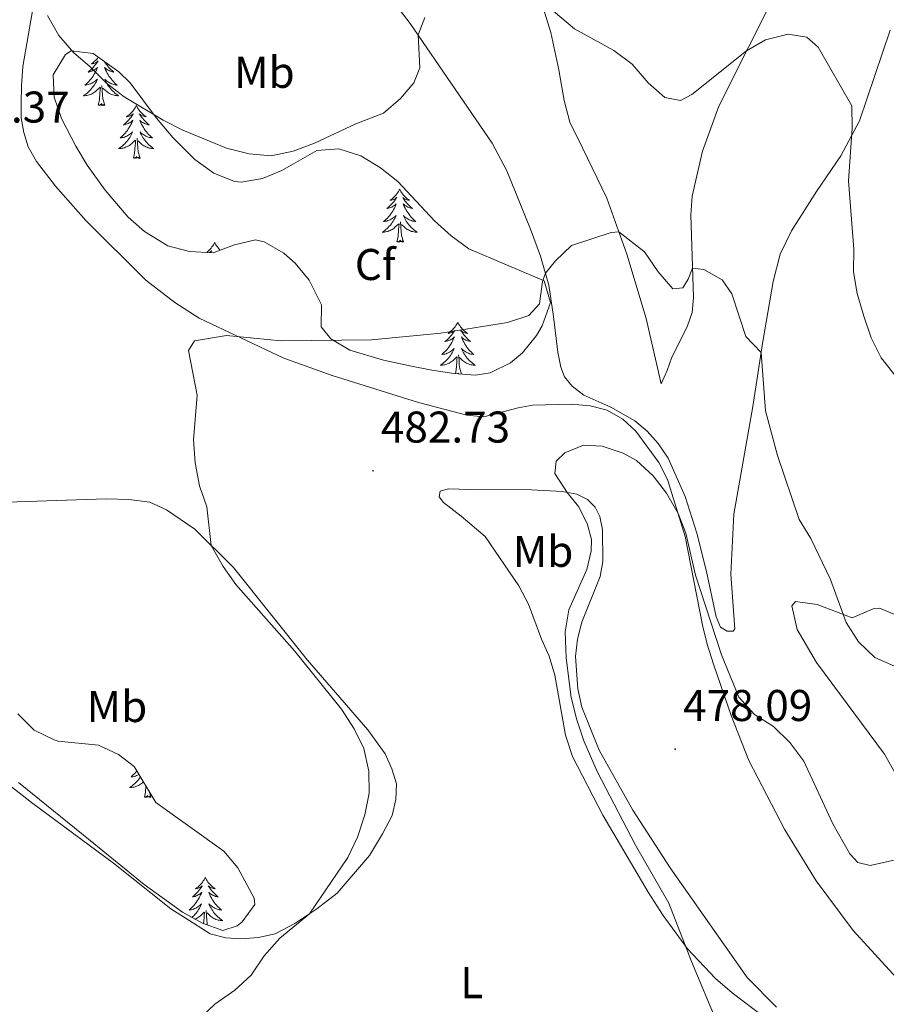
# Model space of a CAD drawing. Units: metres. Extents: x 569307 to 573792, y 4702936 to 4705952.
# Drawn here: x 572716 to 572911, y 4705238 to 4705460 of the extents above; entities that cross this region are included whole.
import ezdxf
from ezdxf.enums import TextEntityAlignment as Align

# ---------------------------------------------------------------- set-up
doc = ezdxf.new("R2010")
doc.units = ezdxf.units.M
doc.header["$MEASUREMENT"] = 0
for name, color, linetype, lineweight in [('Carátula', 7, 'Continuous', 5), ('Level 35', 92, 'Continuous', 0), ('Level 36', 19, 'Continuous', 40), ('Level 37', 92, 'Continuous', 0), ('Level 41', 39, 'Continuous', 0), ('Level 5', 36, 'Continuous', 0), ('Level 7', 1, 'Continuous', 0)]:
    doc.layers.add(name, color=color, linetype=linetype, lineweight=lineweight)
doc.styles.add('Arial', font='ARIAL.TTF', dxfattribs={"height": 0.2})

# ---------------------------------------------------------------- blocks, each defined once
blk = doc.blocks.new('5PATER')
at = {"layer": 'Carátula', "linetype": 'Continuous', "lineweight": 5}
h = blk.add_hatch(color=250, dxfattribs=at)
edge = h.paths.add_edge_path()
edge.add_ellipse((0, 0), major_axis=(-1.33, -1.34), ratio=0.999422, start_angle=0, end_angle=360)

msp = doc.modelspace()

# ---------------------------------------------------------------- linework, layer by layer
at = {"layer": 'Level 35', "color": 92, "linetype": 'Continuous', "lineweight": 0, "ltscale": 0.5}
for points in [[(572818.68, 4705380.24, 485.94), (572813.76, 4705380.62, 486.27), (572808.83, 4705381.34, 486.96), (572803.9, 4705382.29, 487.52), (572797.92, 4705383.63, 487.57), (572790.35, 4705385.88, 487.65), (572786.03, 4705388.42, 488.04), (572783.84, 4705391.09, 488.35), (572783.9, 4705396.08, 488.86), (572781.19, 4705401.66, 489.52), (572778.03, 4705405.45, 489.7), (572775.43, 4705407.75, 489.75), (572770.99, 4705410.29, 489.87), (572769.08, 4705410.78, 489.91), (572764.3, 4705409.61, 489.92), (572759.49, 4705407.85, 489.84), (572754.15, 4705408.08, 489.61), (572749.23, 4705409.4, 489.43), (572743.97, 4705412.62, 489.62), (572740.29, 4705415.85, 489.87), (572735.1, 4705421.93, 490.15), (572731.06, 4705427.59, 490.38), (572728.48, 4705431.88, 490.61), (572725.29, 4705438.12, 490.92), (572723.59, 4705442.96, 491.04), (572723.38, 4705447.96, 491.15), (572726.14, 4705452.55, 491.27), (572727.45, 4705453.39, 491.31), (572732.39, 4705452.75, 491.58), (572738.24, 4705448.62, 491.54), (572740.73, 4705446.17, 491.47), (572746.7, 4705438.16, 491.25), (572750.41, 4705433.8, 490.98), (572755.39, 4705428.89, 490.53), (572759.67, 4705425.77, 490.33), (572764.29, 4705423.94, 490.23), (572765.79, 4705423.75, 490.22), (572770.61, 4705424.6, 490.48), (572774.96, 4705426.35, 490.69), (572782.89, 4705430.93, 490.61), (572787.85, 4705431.26, 490.57), (572792.82, 4705429.69, 490.53), (572797.28, 4705426.99, 490.11), (572801.15, 4705423.9, 489.55), (572809.43, 4705415.02, 489.13), (572813.16, 4705411.62, 489), (572817.21, 4705408.69, 488.88), (572834.16, 4705401.46, 487.65), (572835.6, 4705396.63, 487.21), (572833.73, 4705391.31, 487.13), (572832.44, 4705389.17, 487.11), (572829.31, 4705385.28, 487.02), (572826.59, 4705383.03, 486.95), (572822, 4705380.71, 486.3), (572818.68, 4705380.24, 485.94)], [(572913.62, 4705290.06, 485.69), (572910.97, 4705294.71, 485.83), (572895.65, 4705315.36, 485.94), (572891.25, 4705322.83, 486.72), (572890.07, 4705328.18, 486.96), (572890.85, 4705329.13, 487.03), (572895.79, 4705328.46, 487.47), (572903.69, 4705325.48, 487.57), (572908.4, 4705327.5, 487.57), (572909.84, 4705327.66, 487.57), (572917.9, 4705324.38, 487.57)], [(572715.45, 4705303.78, 490.22), (572719.11, 4705300.15, 489.93), (572723.6, 4705297.97, 489.63), (572724.49, 4705297.65, 489.6), (572733.63, 4705296.74, 489.36), (572738.15, 4705294.62, 489.15), (572741.68, 4705291.91, 488.98), (572746.58, 4705283.83, 489.13), (572761.87, 4705272.8, 488.98), (572765.09, 4705269.05, 489.09), (572768.75, 4705262.24, 489.1), (572768.87, 4705260.83, 489.05), (572766.05, 4705256.88, 488.87), (572764.92, 4705256.01, 488.82), (572761.69, 4705254.96, 488.66)], [(572761.69, 4705254.96, 488.66), (572757.07, 4705256.56, 488.84), (572752.58, 4705259.04, 489.19), (572743.92, 4705265.31, 489.31), (572731.39, 4705275.55, 490.22), (572715.59, 4705288.35, 490.62)]]:
    msp.add_polyline3d(points, dxfattribs=at)
at = {"layer": 'Level 36', "color": 92, "linetype": 'Continuous', "lineweight": 0}
for points in [[(572733.56, 4705451.92), (572733.38, 4705451.69), (572733.18, 4705451.46), (572732.96, 4705451.23), (572732.73, 4705451.02), (572732.49, 4705450.81), (572732.24, 4705450.62), (572731.98, 4705450.44), (572732.17, 4705450.47), (572732.38, 4705450.5), (572732.58, 4705450.56), (572732.77, 4705450.63), (572732.96, 4705450.71), (572733.14, 4705450.81), (572733.32, 4705450.92), (572733.52, 4705451.11), (572733.48, 4705451.05), (572733.25, 4705450.7), (572733.01, 4705450.37), (572732.75, 4705450.04), (572732.48, 4705449.73), (572732.2, 4705449.42), (572731.91, 4705449.13), (572731.61, 4705448.84), (572731.29, 4705448.57), (572731.42, 4705448.6), (572731.67, 4705448.66), (572731.91, 4705448.73), (572732.14, 4705448.82), (572732.37, 4705448.92), (572732.6, 4705449.04), (572732.81, 4705449.17), (572733.02, 4705449.31), (572733.22, 4705449.47), (572733.4, 4705449.64), (572733.32, 4705449.42), (572733.16, 4705449.06), (572732.99, 4705448.7), (572732.8, 4705448.36), (572732.6, 4705448.02), (572732.39, 4705447.68), (572732.17, 4705447.36), (572731.93, 4705447.05), (572731.67, 4705446.75), (572731.41, 4705446.46), (572731.14, 4705446.18), (572730.85, 4705445.9), (572730.55, 4705445.65), (572730.75, 4705445.67), (572731.01, 4705445.72), (572731.28, 4705445.78), (572731.54, 4705445.86), (572731.79, 4705445.96), (572732.04, 4705446.06), (572732.28, 4705446.19), (572732.51, 4705446.32), (572732.74, 4705446.47), (572732.96, 4705446.64), (572733.16, 4705446.81), (572733.36, 4705447), (572733.22, 4705446.68), (572733.06, 4705446.35), (572732.89, 4705446.04), (572732.71, 4705445.74), (572732.51, 4705445.44)], [(572735, 4705450.9), (572735.14, 4705450.7), (572735.38, 4705450.37), (572735.63, 4705450.04), (572735.9, 4705449.73), (572736.18, 4705449.42), (572736.47, 4705449.13), (572736.78, 4705448.84), (572737.09, 4705448.57), (572736.97, 4705448.6), (572736.72, 4705448.65), (572736.48, 4705448.73), (572736.24, 4705448.82), (572736.01, 4705448.92), (572735.79, 4705449.04), (572735.57, 4705449.17), (572735.37, 4705449.31), (572735.17, 4705449.47), (572734.98, 4705449.64), (572735.07, 4705449.42), (572735.23, 4705449.06), (572735.4, 4705448.7), (572735.58, 4705448.36), (572735.78, 4705448.02), (572735.99, 4705447.68), (572736.22, 4705447.36), (572736.46, 4705447.05), (572736.71, 4705446.75), (572736.97, 4705446.46), (572737.25, 4705446.17), (572737.54, 4705445.9), (572737.83, 4705445.65), (572737.64, 4705445.67), (572737.37, 4705445.72), (572737.11, 4705445.78)], [(572732.51, 4705445.44), (572732.3, 4705445.15), (572732.08, 4705444.87), (572731.84, 4705444.6), (572731.6, 4705444.35), (572731.34, 4705444.1), (572731.07, 4705443.87), (572730.79, 4705443.64), (572730.5, 4705443.44), (572730.21, 4705443.24), (572730.48, 4705443.25), (572730.74, 4705443.28), (572731, 4705443.32), (572731.26, 4705443.38), (572731.52, 4705443.45), (572731.77, 4705443.54), (572732.01, 4705443.64), (572732.25, 4705443.76), (572732.48, 4705443.89), (572732.7, 4705444.03), (572732.91, 4705444.19), (572733.12, 4705444.36), (572733.97, 4705445.16)], [(572735.04, 4705441.11), (572734.61, 4705442.55), (572734.52, 4705443.45), (572734.48, 4705444.4), (572734.38, 4705445.57)], [(572737.11, 4705445.78), (572736.85, 4705445.86), (572736.59, 4705445.95), (572736.35, 4705446.06), (572736.11, 4705446.18), (572735.87, 4705446.32), (572735.65, 4705446.47), (572735.43, 4705446.64), (572735.22, 4705446.81), (572735.03, 4705447), (572735.17, 4705446.67), (572735.33, 4705446.35), (572735.49, 4705446.04), (572735.68, 4705445.73), (572735.87, 4705445.44), (572736.08, 4705445.15), (572736.31, 4705444.87), (572736.54, 4705444.6), (572736.79, 4705444.34), (572737.05, 4705444.1), (572737.31, 4705443.87), (572737.59, 4705443.64), (572737.88, 4705443.44), (572738.17, 4705443.24), (572737.91, 4705443.25), (572737.65, 4705443.28), (572737.38, 4705443.32), (572737.12, 4705443.38), (572736.87, 4705443.45), (572736.62, 4705443.54), (572736.37, 4705443.64), (572736.14, 4705443.75), (572735.91, 4705443.88), (572735.69, 4705444.03), (572735.47, 4705444.19), (572735.27, 4705444.36), (572734.61, 4705444.98)], [(572733.57, 4705441.11), (572733.82, 4705442.23), (572733.93, 4705443.97), (572733.98, 4705444.4), (572734.04, 4705445.12)], [(572735.04, 4705441.11), (572734.87, 4705441.04), (572734.85, 4705441.28), (572734.66, 4705441.06), (572734.54, 4705441.26), (572734.42, 4705441.15), (572734.15, 4705441.1), (572734.35, 4705441.49), (572733.96, 4705441.11), (572733.77, 4705441.06), (572733.73, 4705441.22), (572733.57, 4705441.11)], [(572742.15, 4705441.04), (572742.04, 4705440.82), (572741.89, 4705440.55), (572741.72, 4705440.28), (572741.54, 4705440.02), (572741.34, 4705439.78), (572741.14, 4705439.54), (572740.92, 4705439.31), (572740.69, 4705439.1), (572740.45, 4705438.89), (572740.2, 4705438.7), (572739.94, 4705438.52), (572740.13, 4705438.55), (572740.34, 4705438.58), (572740.54, 4705438.64), (572740.73, 4705438.71), (572740.92, 4705438.79), (572741.1, 4705438.89), (572741.28, 4705439), (572741.48, 4705439.2), (572741.44, 4705439.13), (572741.21, 4705438.78), (572740.97, 4705438.45), (572740.71, 4705438.12), (572740.44, 4705437.81), (572740.16, 4705437.5), (572739.87, 4705437.21), (572739.57, 4705436.92), (572739.25, 4705436.65), (572739.38, 4705436.68), (572739.63, 4705436.74), (572739.87, 4705436.81), (572740.1, 4705436.9), (572740.33, 4705437), (572740.56, 4705437.12), (572740.77, 4705437.25), (572740.98, 4705437.39), (572741.18, 4705437.55), (572741.36, 4705437.72), (572741.28, 4705437.5), (572741.12, 4705437.14), (572740.95, 4705436.78), (572740.76, 4705436.44), (572740.56, 4705436.1), (572740.35, 4705435.76), (572740.13, 4705435.44), (572739.89, 4705435.13), (572739.63, 4705434.83), (572739.37, 4705434.54), (572739.1, 4705434.26), (572738.81, 4705433.99), (572738.51, 4705433.73), (572738.71, 4705433.75), (572738.97, 4705433.8), (572739.24, 4705433.86), (572739.5, 4705433.94), (572739.75, 4705434.04), (572740, 4705434.14), (572740.24, 4705434.27), (572740.47, 4705434.4), (572740.7, 4705434.55), (572740.92, 4705434.72), (572741.12, 4705434.89), (572741.32, 4705435.08), (572741.18, 4705434.76)], [(572742.15, 4705441.04), (572742.26, 4705440.82), (572742.42, 4705440.55), (572742.59, 4705440.28), (572742.77, 4705440.02), (572742.96, 4705439.78), (572743.17, 4705439.54), (572743.39, 4705439.31), (572743.62, 4705439.1), (572743.86, 4705438.89), (572744.11, 4705438.7), (572744.37, 4705438.52), (572744.17, 4705438.55), (572743.97, 4705438.58), (572743.77, 4705438.64), (572743.57, 4705438.71), (572743.39, 4705438.79), (572743.2, 4705438.89), (572743.03, 4705439), (572742.83, 4705439.2), (572742.87, 4705439.13), (572743.1, 4705438.78), (572743.34, 4705438.45), (572743.59, 4705438.12), (572743.86, 4705437.81), (572744.14, 4705437.5), (572744.43, 4705437.21), (572744.74, 4705436.92), (572745.05, 4705436.65), (572744.93, 4705436.68), (572744.68, 4705436.74), (572744.44, 4705436.81), (572744.2, 4705436.9), (572743.97, 4705437), (572743.75, 4705437.12), (572743.53, 4705437.25), (572743.33, 4705437.39), (572743.13, 4705437.55), (572742.94, 4705437.72), (572743.03, 4705437.5), (572743.19, 4705437.14), (572743.36, 4705436.78), (572743.54, 4705436.44), (572743.74, 4705436.1), (572743.95, 4705435.76), (572744.18, 4705435.44), (572744.42, 4705435.13), (572744.67, 4705434.83), (572744.93, 4705434.54), (572745.21, 4705434.26), (572745.5, 4705433.98), (572745.79, 4705433.73), (572745.6, 4705433.75), (572745.33, 4705433.8), (572745.07, 4705433.86), (572744.81, 4705433.94), (572744.55, 4705434.04), (572744.31, 4705434.14), (572744.07, 4705434.27), (572743.83, 4705434.4), (572743.61, 4705434.55), (572743.39, 4705434.72), (572743.18, 4705434.89), (572742.99, 4705435.08), (572743.13, 4705434.76)], [(572741.18, 4705434.76), (572741.02, 4705434.43), (572740.85, 4705434.12), (572740.67, 4705433.82), (572740.47, 4705433.52), (572740.26, 4705433.23), (572740.04, 4705432.95), (572739.8, 4705432.68), (572739.56, 4705432.43), (572739.3, 4705432.18), (572739.03, 4705431.95), (572738.75, 4705431.73), (572738.46, 4705431.52), (572738.17, 4705431.33), (572738.44, 4705431.34), (572738.7, 4705431.36), (572738.96, 4705431.4), (572739.22, 4705431.46), (572739.48, 4705431.53), (572739.73, 4705431.62), (572739.97, 4705431.72), (572740.21, 4705431.84), (572740.44, 4705431.97), (572740.66, 4705432.11), (572740.87, 4705432.27), (572741.08, 4705432.44), (572741.93, 4705433.24)], [(572743.13, 4705434.76), (572743.29, 4705434.43), (572743.45, 4705434.12), (572743.64, 4705433.82), (572743.83, 4705433.52), (572744.04, 4705433.23), (572744.27, 4705432.95), (572744.5, 4705432.68), (572744.75, 4705432.43), (572745.01, 4705432.18), (572745.27, 4705431.95), (572745.55, 4705431.72), (572745.84, 4705431.52), (572746.13, 4705431.32), (572745.87, 4705431.33), (572745.6, 4705431.36), (572745.34, 4705431.4), (572745.08, 4705431.46), (572744.83, 4705431.53), (572744.58, 4705431.62), (572744.33, 4705431.72), (572744.1, 4705431.84), (572743.87, 4705431.97), (572743.64, 4705432.11), (572743.43, 4705432.27), (572743.23, 4705432.44), (572742.57, 4705433.06)], [(572741.53, 4705429.19), (572741.78, 4705430.31), (572741.89, 4705432.05), (572741.94, 4705432.48), (572742, 4705433.2)], [(572743, 4705429.19), (572742.57, 4705430.63), (572742.48, 4705431.53), (572742.44, 4705432.48), (572742.34, 4705433.65)], [(572743, 4705429.19), (572742.83, 4705429.12), (572742.81, 4705429.36), (572742.62, 4705429.14), (572742.5, 4705429.34), (572742.38, 4705429.23), (572742.11, 4705429.18), (572742.3, 4705429.57), (572741.92, 4705429.19), (572741.73, 4705429.14), (572741.69, 4705429.3), (572741.53, 4705429.19)], [(572801.59, 4705422.17), (572801.48, 4705421.95), (572801.32, 4705421.68), (572801.15, 4705421.41), (572800.97, 4705421.16), (572800.78, 4705420.91), (572800.57, 4705420.67), (572800.35, 4705420.44), (572800.12, 4705420.23), (572799.88, 4705420.02), (572799.63, 4705419.83), (572799.37, 4705419.66), (572799.57, 4705419.68), (572799.77, 4705419.72), (572799.97, 4705419.77), (572800.17, 4705419.84), (572800.36, 4705419.92), (572800.54, 4705420.02), (572800.71, 4705420.14), (572800.92, 4705420.33), (572800.88, 4705420.26), (572800.65, 4705419.92), (572800.4, 4705419.58), (572800.15, 4705419.26), (572799.88, 4705418.94), (572799.6, 4705418.63), (572799.31, 4705418.34), (572799, 4705418.06), (572798.69, 4705417.79), (572798.81, 4705417.81), (572799.06, 4705417.87), (572799.3, 4705417.94), (572799.54, 4705418.03), (572799.77, 4705418.13), (572799.99, 4705418.25), (572800.21, 4705418.38), (572800.42, 4705418.52), (572800.61, 4705418.68), (572800.8, 4705418.85), (572800.71, 4705418.63), (572800.56, 4705418.27), (572800.39, 4705417.92), (572800.2, 4705417.57), (572800, 4705417.23), (572799.79, 4705416.9), (572799.56, 4705416.58), (572799.32, 4705416.26), (572799.07, 4705415.96), (572798.81, 4705415.67), (572798.53, 4705415.39), (572798.25, 4705415.12), (572797.95, 4705414.86), (572798.14, 4705414.88), (572798.41, 4705414.93), (572798.67, 4705414.99), (572798.93, 4705415.07), (572799.19, 4705415.17), (572799.44, 4705415.28), (572799.68, 4705415.4), (572799.91, 4705415.54), (572800.14, 4705415.69), (572800.35, 4705415.85), (572800.56, 4705416.03), (572800.75, 4705416.21), (572800.61, 4705415.89)], [(572801.59, 4705422.17), (572801.7, 4705421.95), (572801.85, 4705421.68), (572802.02, 4705421.41), (572802.21, 4705421.16), (572802.4, 4705420.91), (572802.61, 4705420.67), (572802.83, 4705420.44), (572803.05, 4705420.23), (572803.29, 4705420.02), (572803.55, 4705419.83), (572803.81, 4705419.66), (572803.61, 4705419.68), (572803.4, 4705419.72), (572803.21, 4705419.77), (572803.01, 4705419.84), (572802.82, 4705419.92), (572802.64, 4705420.02), (572802.47, 4705420.14), (572802.26, 4705420.33), (572802.3, 4705420.26), (572802.53, 4705419.92), (572802.77, 4705419.58), (572803.03, 4705419.26), (572803.3, 4705418.94), (572803.58, 4705418.63), (572803.87, 4705418.34), (572804.17, 4705418.06), (572804.49, 4705417.79), (572804.36, 4705417.81), (572804.12, 4705417.87), (572803.87, 4705417.94), (572803.64, 4705418.03), (572803.41, 4705418.13), (572803.19, 4705418.25), (572802.97, 4705418.38), (572802.76, 4705418.52), (572802.57, 4705418.68), (572802.38, 4705418.85), (572802.47, 4705418.63), (572802.62, 4705418.27), (572802.79, 4705417.92), (572802.98, 4705417.57), (572803.18, 4705417.23), (572803.39, 4705416.9), (572803.62, 4705416.58), (572803.86, 4705416.26), (572804.11, 4705415.96), (572804.37, 4705415.67), (572804.65, 4705415.39), (572804.93, 4705415.12), (572805.23, 4705414.86), (572805.03, 4705414.88), (572804.77, 4705414.93), (572804.5, 4705414.99), (572804.25, 4705415.07), (572803.99, 4705415.17), (572803.74, 4705415.28), (572803.5, 4705415.4), (572803.27, 4705415.54), (572803.04, 4705415.69), (572802.83, 4705415.85), (572802.62, 4705416.03), (572802.43, 4705416.21), (572802.57, 4705415.89)], [(572800.61, 4705415.89), (572800.46, 4705415.57), (572800.29, 4705415.25), (572800.11, 4705414.95), (572799.91, 4705414.65), (572799.7, 4705414.36), (572799.47, 4705414.08), (572799.24, 4705413.82), (572798.99, 4705413.56), (572798.74, 4705413.31), (572798.47, 4705413.08), (572798.19, 4705412.86), (572797.9, 4705412.65), (572797.61, 4705412.46), (572797.87, 4705412.47), (572798.14, 4705412.49), (572798.4, 4705412.53), (572798.66, 4705412.59), (572798.91, 4705412.66), (572799.16, 4705412.75), (572799.41, 4705412.85), (572799.65, 4705412.97), (572799.87, 4705413.1), (572800.1, 4705413.24), (572800.31, 4705413.4), (572800.51, 4705413.57), (572801.36, 4705414.37)], [(572800.97, 4705410.32), (572801.21, 4705411.44), (572801.33, 4705413.18), (572801.38, 4705413.61), (572801.44, 4705414.34)], [(572802.44, 4705410.32), (572802.01, 4705411.76), (572801.92, 4705412.66), (572801.87, 4705413.61), (572801.77, 4705414.78)], [(572802.57, 4705415.89), (572802.72, 4705415.57), (572802.89, 4705415.25), (572803.07, 4705414.95), (572803.27, 4705414.65), (572803.48, 4705414.36), (572803.7, 4705414.08), (572803.94, 4705413.82), (572804.18, 4705413.56), (572804.44, 4705413.31), (572804.71, 4705413.08), (572804.99, 4705412.86), (572805.28, 4705412.65), (572805.57, 4705412.46), (572805.3, 4705412.47), (572805.04, 4705412.49), (572804.78, 4705412.53), (572804.52, 4705412.59), (572804.27, 4705412.66), (572804.01, 4705412.75), (572803.77, 4705412.85), (572803.53, 4705412.97), (572803.3, 4705413.1), (572803.08, 4705413.24), (572802.87, 4705413.4), (572802.67, 4705413.57), (572802.01, 4705414.19)], [(572759.85, 4705410.15), (572759.74, 4705409.93), (572759.58, 4705409.65), (572759.42, 4705409.39), (572759.23, 4705409.13), (572759.04, 4705408.88), (572758.83, 4705408.64), (572758.61, 4705408.42), (572758.38, 4705408.2), (572758.14, 4705408), (572758.03, 4705407.92)], [(572759.85, 4705410.15), (572759.96, 4705409.93), (572760.12, 4705409.65), (572760.28, 4705409.39), (572760.47, 4705409.13), (572760.66, 4705408.88), (572760.87, 4705408.64), (572761.07, 4705408.43)], [(572802.44, 4705410.32), (572802.27, 4705410.25), (572802.25, 4705410.49), (572802.06, 4705410.27), (572801.94, 4705410.47), (572801.81, 4705410.36), (572801.55, 4705410.31), (572801.74, 4705410.7), (572801.36, 4705410.32), (572801.17, 4705410.27), (572801.13, 4705410.43), (572800.97, 4705410.32)], [(572758.6, 4705407.89), (572758.62, 4705407.9), (572758.8, 4705408), (572758.97, 4705408.11), (572759.18, 4705408.3), (572759.14, 4705408.24), (572758.91, 4705407.89), (572758.9, 4705407.88)], [(572760.58, 4705408.25), (572760.52, 4705408.3), (572760.56, 4705408.24)], [(572814.7, 4705392.16), (572814.59, 4705391.94), (572814.43, 4705391.67), (572814.26, 4705391.4), (572814.08, 4705391.14), (572813.89, 4705390.9), (572813.68, 4705390.66), (572813.46, 4705390.43), (572813.23, 4705390.22), (572812.99, 4705390.01), (572812.74, 4705389.82), (572812.48, 4705389.64), (572812.68, 4705389.67), (572812.88, 4705389.7), (572813.08, 4705389.76), (572813.28, 4705389.83), (572813.47, 4705389.91), (572813.65, 4705390.01), (572813.82, 4705390.12), (572814.03, 4705390.32), (572813.98, 4705390.25), (572813.75, 4705389.91), (572813.51, 4705389.57), (572813.25, 4705389.24), (572812.99, 4705388.93), (572812.71, 4705388.62), (572812.41, 4705388.33), (572812.11, 4705388.05), (572811.8, 4705387.78), (572811.92, 4705387.8), (572812.17, 4705387.86), (572812.41, 4705387.93), (572812.65, 4705388.02), (572812.88, 4705388.12), (572813.1, 4705388.24), (572813.32, 4705388.37), (572813.52, 4705388.51), (572813.72, 4705388.67), (572813.91, 4705388.84), (572813.82, 4705388.62), (572813.66, 4705388.26), (572813.49, 4705387.9), (572813.31, 4705387.56), (572813.11, 4705387.22), (572812.9, 4705386.89), (572812.67, 4705386.56), (572812.43, 4705386.25), (572812.18, 4705385.95), (572811.91, 4705385.66), (572811.64, 4705385.38), (572811.35, 4705385.11), (572811.06, 4705384.85), (572811.25, 4705384.87), (572811.52, 4705384.92), (572811.78, 4705384.98), (572812.04, 4705385.06), (572812.3, 4705385.16), (572812.54, 4705385.26), (572812.79, 4705385.39), (572813.02, 4705385.52), (572813.24, 4705385.68), (572813.46, 4705385.84), (572813.67, 4705386.02), (572813.86, 4705386.2), (572813.72, 4705385.88)], [(572814.7, 4705392.16), (572814.81, 4705391.94), (572814.96, 4705391.67), (572815.13, 4705391.4), (572815.31, 4705391.14), (572815.51, 4705390.9), (572815.71, 4705390.66), (572815.93, 4705390.43), (572816.16, 4705390.22), (572816.4, 4705390.01), (572816.65, 4705389.82), (572816.91, 4705389.64), (572816.71, 4705389.67), (572816.51, 4705389.7), (572816.31, 4705389.76), (572816.12, 4705389.83), (572815.93, 4705389.91), (572815.75, 4705390.01), (572815.57, 4705390.12), (572815.37, 4705390.32), (572815.41, 4705390.25), (572815.64, 4705389.91), (572815.88, 4705389.57), (572816.14, 4705389.24), (572816.41, 4705388.93), (572816.69, 4705388.62), (572816.98, 4705388.33), (572817.28, 4705388.05), (572817.59, 4705387.78), (572817.47, 4705387.8), (572817.23, 4705387.86), (572816.98, 4705387.93), (572816.75, 4705388.02), (572816.52, 4705388.12), (572816.29, 4705388.24), (572816.08, 4705388.37), (572815.87, 4705388.51), (572815.67, 4705388.67), (572815.49, 4705388.84), (572815.57, 4705388.62), (572815.73, 4705388.26), (572815.9, 4705387.9), (572816.09, 4705387.56), (572816.29, 4705387.22), (572816.5, 4705386.89), (572816.73, 4705386.56), (572816.96, 4705386.25), (572817.21, 4705385.95), (572817.48, 4705385.66), (572817.75, 4705385.38), (572818.04, 4705385.11), (572818.34, 4705384.85), (572818.14, 4705384.87), (572817.87, 4705384.92), (572817.61, 4705384.98), (572817.35, 4705385.06), (572817.1, 4705385.16), (572816.85, 4705385.26), (572816.61, 4705385.39), (572816.37, 4705385.52), (572816.15, 4705385.68), (572815.93, 4705385.84), (572815.73, 4705386.02), (572815.53, 4705386.2), (572815.67, 4705385.88)], [(572813.72, 4705385.88), (572813.57, 4705385.56), (572813.4, 4705385.24), (572813.21, 4705384.94), (572813.02, 4705384.64), (572812.81, 4705384.35), (572812.58, 4705384.07), (572812.35, 4705383.8), (572812.1, 4705383.55), (572811.84, 4705383.3), (572811.57, 4705383.07), (572811.3, 4705382.85), (572811.01, 4705382.64), (572810.72, 4705382.45), (572810.98, 4705382.46), (572811.25, 4705382.48), (572811.51, 4705382.52), (572811.77, 4705382.58), (572812.02, 4705382.65), (572812.27, 4705382.74), (572812.51, 4705382.84), (572812.75, 4705382.96), (572812.98, 4705383.09), (572813.21, 4705383.23), (572813.42, 4705383.39), (572813.62, 4705383.56), (572814.47, 4705384.36)], [(572815.67, 4705385.88), (572815.83, 4705385.56), (572816, 4705385.24), (572816.18, 4705384.94), (572816.38, 4705384.64), (572816.59, 4705384.35), (572816.81, 4705384.07), (572817.05, 4705383.8), (572817.29, 4705383.55), (572817.55, 4705383.3), (572817.82, 4705383.07), (572818.1, 4705382.85), (572818.39, 4705382.64), (572818.68, 4705382.45), (572818.41, 4705382.46), (572818.15, 4705382.48), (572817.89, 4705382.52), (572817.63, 4705382.58), (572817.37, 4705382.65), (572817.12, 4705382.74), (572816.88, 4705382.84), (572816.64, 4705382.96), (572816.41, 4705383.09), (572816.19, 4705383.23), (572815.98, 4705383.39), (572815.77, 4705383.56), (572815.11, 4705384.18)], [(572814.14, 4705380.59), (572814.32, 4705381.43), (572814.44, 4705383.17), (572814.48, 4705383.6), (572814.55, 4705384.33)], [(572815.5, 4705380.49), (572815.12, 4705381.75), (572815.03, 4705382.65), (572814.98, 4705383.6), (572814.88, 4705384.77)], [(572814.77, 4705380.54), (572814.85, 4705380.69), (572814.7, 4705380.55)], [(572742.28, 4705290.92), (572742.08, 4705290.67), (572741.82, 4705290.38), (572741.54, 4705290.1), (572741.25, 4705289.83), (572740.96, 4705289.57), (572741.15, 4705289.6), (572741.42, 4705289.64), (572741.68, 4705289.71), (572741.94, 4705289.79), (572742.2, 4705289.88), (572742.45, 4705289.99), (572742.69, 4705290.11), (572742.75, 4705290.15)], [(572743.08, 4705289.61), (572742.92, 4705289.36), (572742.71, 4705289.08), (572742.48, 4705288.8), (572742.25, 4705288.53), (572742, 4705288.27), (572741.75, 4705288.03), (572741.48, 4705287.79), (572741.2, 4705287.57), (572740.91, 4705287.36), (572740.62, 4705287.17), (572740.88, 4705287.18), (572741.15, 4705287.2), (572741.41, 4705287.25), (572741.67, 4705287.3), (572741.92, 4705287.38), (572742.17, 4705287.46), (572742.42, 4705287.56), (572742.65, 4705287.68), (572742.88, 4705287.81), (572743.11, 4705287.96), (572743.32, 4705288.12), (572743.52, 4705288.28), (572743.75, 4705288.5)], [(572743.98, 4705285.04), (572744.22, 4705286.15), (572744.32, 4705287.57)], [(572745.45, 4705285.04), (572745.27, 4705284.97), (572745.26, 4705285.21), (572745.07, 4705284.98), (572744.95, 4705285.19), (572744.82, 4705285.08), (572744.55, 4705285.02), (572744.75, 4705285.42), (572744.37, 4705285.04), (572744.18, 4705284.98), (572744.14, 4705285.15), (572743.98, 4705285.04)], [(572745.45, 4705285.04), (572745.06, 4705286.34)], [(572757.71, 4705266.88), (572757.59, 4705266.66), (572757.44, 4705266.38), (572757.27, 4705266.12), (572757.09, 4705265.86), (572756.9, 4705265.61), (572756.69, 4705265.37), (572756.47, 4705265.15), (572756.24, 4705264.93), (572756, 4705264.73), (572755.75, 4705264.54), (572755.49, 4705264.36), (572755.69, 4705264.38), (572755.89, 4705264.42), (572756.09, 4705264.47), (572756.29, 4705264.54), (572756.47, 4705264.63), (572756.65, 4705264.73), (572756.83, 4705264.84), (572757.03, 4705265.03), (572756.99, 4705264.96), (572756.76, 4705264.62), (572756.52, 4705264.28), (572756.26, 4705263.96), (572756, 4705263.64), (572755.72, 4705263.34), (572755.42, 4705263.04), (572755.12, 4705262.76), (572754.81, 4705262.49), (572754.93, 4705262.51), (572755.18, 4705262.57), (572755.42, 4705262.64), (572755.66, 4705262.73), (572755.89, 4705262.83), (572756.11, 4705262.95), (572756.33, 4705263.08), (572756.53, 4705263.23)], [(572757.71, 4705266.88), (572757.82, 4705266.66), (572757.97, 4705266.38), (572758.14, 4705266.12), (572758.32, 4705265.86), (572758.52, 4705265.61), (572758.72, 4705265.37), (572758.94, 4705265.15), (572759.17, 4705264.93), (572759.41, 4705264.73), (572759.66, 4705264.54), (572759.92, 4705264.36), (572759.72, 4705264.38), (572759.52, 4705264.42), (572759.32, 4705264.47), (572759.13, 4705264.54), (572758.94, 4705264.63), (572758.76, 4705264.73), (572758.58, 4705264.84), (572758.38, 4705265.03), (572758.42, 4705264.96), (572758.65, 4705264.62), (572758.89, 4705264.28), (572759.15, 4705263.96), (572759.42, 4705263.64), (572759.7, 4705263.34), (572759.99, 4705263.04), (572760.29, 4705262.76), (572760.6, 4705262.49), (572760.48, 4705262.51), (572760.23, 4705262.57), (572759.99, 4705262.64), (572759.76, 4705262.73), (572759.53, 4705262.83), (572759.3, 4705262.95), (572759.09, 4705263.08), (572758.88, 4705263.23), (572758.68, 4705263.38), (572758.49, 4705263.56), (572758.58, 4705263.33), (572758.74, 4705262.97), (572758.91, 4705262.62), (572759.09, 4705262.27), (572759.29, 4705261.93), (572759.51, 4705261.6), (572759.73, 4705261.28), (572759.97, 4705260.97), (572760.22, 4705260.66), (572760.49, 4705260.37), (572760.76, 4705260.09), (572761.05, 4705259.82), (572761.35, 4705259.56), (572761.15, 4705259.59), (572760.88, 4705259.63), (572760.62, 4705259.7), (572760.36, 4705259.78), (572760.11, 4705259.87), (572759.86, 4705259.98), (572759.62, 4705260.1), (572759.38, 4705260.24), (572759.16, 4705260.39), (572758.94, 4705260.55), (572758.74, 4705260.73), (572758.54, 4705260.92), (572758.68, 4705260.59)], [(572756.53, 4705263.23), (572756.73, 4705263.38), (572756.92, 4705263.56), (572756.83, 4705263.33), (572756.67, 4705262.97), (572756.5, 4705262.62), (572756.32, 4705262.27), (572756.12, 4705261.93), (572755.91, 4705261.6), (572755.68, 4705261.28), (572755.44, 4705260.97), (572755.19, 4705260.66), (572754.92, 4705260.37), (572754.65, 4705260.09), (572754.36, 4705259.82), (572754.07, 4705259.56), (572754.26, 4705259.59), (572754.53, 4705259.63), (572754.79, 4705259.7), (572755.05, 4705259.78), (572755.31, 4705259.87), (572755.55, 4705259.98), (572755.79, 4705260.1), (572756.03, 4705260.24), (572756.25, 4705260.39), (572756.47, 4705260.55), (572756.67, 4705260.73), (572756.87, 4705260.92), (572756.73, 4705260.59), (572756.57, 4705260.27), (572756.41, 4705259.96), (572756.22, 4705259.65), (572756.03, 4705259.35), (572755.81, 4705259.06), (572755.59, 4705258.79), (572755.36, 4705258.52), (572755.11, 4705258.26), (572754.85, 4705258.02), (572754.69, 4705257.87)], [(572755.38, 4705257.49), (572755.52, 4705257.55), (572755.76, 4705257.67), (572755.99, 4705257.8), (572756.21, 4705257.95), (572756.43, 4705258.1), (572756.63, 4705258.27), (572757.48, 4705259.07)], [(572757.35, 4705256.46), (572757.45, 4705257.88), (572757.49, 4705258.32), (572757.56, 4705259.04)], [(572758.22, 4705256.16), (572758.13, 4705256.46), (572758.04, 4705257.37), (572757.99, 4705258.32), (572757.89, 4705259.48)], [(572758.68, 4705260.59), (572758.84, 4705260.27), (572759.01, 4705259.96), (572759.19, 4705259.65), (572759.39, 4705259.35), (572759.6, 4705259.06), (572759.82, 4705258.79), (572760.05, 4705258.52), (572760.3, 4705258.26), (572760.56, 4705258.02), (572760.83, 4705257.78), (572761.11, 4705257.56), (572761.4, 4705257.35), (572761.69, 4705257.16), (572761.42, 4705257.17), (572761.16, 4705257.19), (572760.9, 4705257.24), (572760.64, 4705257.29), (572760.38, 4705257.36), (572760.13, 4705257.45), (572759.89, 4705257.55), (572759.65, 4705257.67), (572759.42, 4705257.8), (572759.2, 4705257.95), (572758.99, 4705258.1), (572758.78, 4705258.27), (572758.12, 4705258.89)]]:
    msp.add_lwpolyline(points, dxfattribs=at)
for points in [[(572887.06, 4705467.77, 491.11), (572873.55, 4705440.88, 489.05), (572869.91, 4705430.74, 487.61), (572867.55, 4705420.62, 486.71), (572867.3, 4705416.4, 486.36), (572867.88, 4705397.76, 484.26), (572867.57, 4705394.35, 483.76), (572866.41, 4705391.1, 483.44), (572862.96, 4705384.3, 482.63), (572861.92, 4705381.24, 482.2), (572860.54, 4705378.23, 482)], [(572798.16, 4705467.18, 490.64), (572803.96, 4705459.58, 490.22), (572822.45, 4705432.54, 488), (572825.74, 4705426.31, 487.61), (572831.09, 4705413.14, 486.21), (572833.35, 4705407.03, 485.39), (572835.24, 4705400.55, 484.73), (572836.26, 4705393.46, 483.48), (572837.27, 4705385.43, 482.59), (572837.9, 4705381.99, 482.39), (572838.79, 4705379.81, 482.12), (572840.52, 4705377.73, 481.89), (572843.15, 4705375.74, 481.69), (572849.21, 4705372.98, 481.3), (572854.65, 4705369.88, 481.19), (572857.45, 4705367.58, 481.03), (572859.92, 4705364.81, 480.8), (572862.16, 4705361.47, 480.76), (572866.01, 4705352.82, 481.15), (572868.65, 4705344.57, 481.23), (572870.82, 4705335.9, 481.54), (572873.01, 4705325.7, 481.07), (572873.97, 4705323.4, 481.15), (572875.47, 4705322.49, 481.23), (572876.84, 4705322.45, 481.23), (572877.22, 4705322.99, 481.23), (572876.26, 4705335.32, 481.93), (572876.97, 4705348.87, 482.47), (572881.26, 4705373.18, 483.95), (572883.47, 4705387.35, 485.2), (572885.84, 4705401.33, 486.71), (572887.39, 4705407.53, 487.57), (572889.96, 4705412.8, 487.96), (572895.61, 4705421.64, 489.09), (572901.11, 4705429.66, 489.52), (572905.3, 4705437.61, 490.37), (572912.23, 4705458.03, 491.7)], [(572860.54, 4705378.23, 482), (572857.18, 4705393, 482.78), (572852.83, 4705407.51, 484.5), (572848.34, 4705420.18, 485.78), (572842.81, 4705431.47, 486.99), (572839.94, 4705437.28, 488.04), (572838.7, 4705442.15, 488.35), (572837.47, 4705449.12, 489.09), (572835.66, 4705457.49, 489.36), (572833.25, 4705465.35, 490.06)], [(572718.99, 4705463.71, 489.67), (572716.55, 4705449.88, 488.74), (572716.22, 4705445.5, 488.62), (572716.15, 4705441.58, 488.12), (572716.21, 4705438.24, 488.08), (572716.8, 4705434.96, 488.04), (572717.79, 4705431.76, 487.73), (572719.6, 4705428.4, 487.49), (572723.89, 4705422.83, 486.56), (572730.75, 4705415.14, 486.32), (572744.32, 4705401.66, 485.9), (572750.83, 4705396.64, 485.78), (572756.32, 4705393.05, 485.78), (572775.45, 4705384.04, 483.99), (572786.31, 4705380.15, 483.41), (572805.86, 4705374.06, 482.12), (572816.72, 4705371.16, 482), (572820.56, 4705370.78, 481.89), (572828.31, 4705372.88, 481.97), (572831.62, 4705373.47, 481.89), (572840.3, 4705373.67, 481.81), (572844.59, 4705373.27, 481.77), (572848.42, 4705372.35, 481.5), (572851.89, 4705370.3, 481.46), (572854.86, 4705367.58, 481.19), (572860.02, 4705360.51, 480.53), (572862.03, 4705356.66, 480.1), (572866, 4705343.82, 479.94), (572869.93, 4705323.84, 479.44), (572870.93, 4705319.54, 479.16), (572872.41, 4705315.02, 479.16), (572876.4, 4705303.42, 478.62), (572880.36, 4705293.29, 478.46), (572888.49, 4705277.64, 478), (572895.53, 4705266.13, 478.07), (572903.86, 4705254.92, 477.37), (572915.36, 4705242.42, 476.83)], [(572883.75, 4705235.47, 479.24), (572876.56, 4705240.87, 479.44), (572872.83, 4705244.12, 479.79), (572866.5, 4705250.83, 479.94), (572860.99, 4705258.29, 480.64), (572857.61, 4705263.56, 480.64), (572847.45, 4705280.96, 480.6), (572840.57, 4705294.17, 480.99), (572838.96, 4705299, 480.99), (572836.61, 4705312.56, 481.07), (572835.27, 4705316.81, 481.07), (572833.54, 4705320.64, 481.19), (572830.65, 4705328.54, 481.15), (572828.44, 4705332.72, 481.34), (572820.83, 4705343.84, 482.08), (572815.45, 4705348.43, 482.7), (572811.44, 4705351.49, 482.63), (572810.52, 4705352.8, 482.55), (572810.69, 4705354.05, 482.36), (572812.48, 4705354.58, 482.04), (572817.5, 4705354.46, 481.3), (572831.34, 4705354.36, 480.29), (572838.23, 4705353.99, 480.1), (572841.53, 4705353.37, 479.82), (572843.97, 4705352.18, 479.63), (572845.69, 4705350.44, 479.63), (572846.73, 4705348.36, 479.55), (572847.34, 4705345.39, 479.55), (572847.43, 4705338.17, 479.01), (572846.78, 4705334.78, 478.85), (572842.71, 4705324.5, 478.81), (572841.67, 4705320.66, 478.89), (572841.28, 4705316.78, 478.93), (572841.81, 4705309.45, 478.81), (572842.71, 4705305.34, 478.81), (572846.59, 4705295.64, 478.77), (572854.21, 4705282.09, 478.27), (572862.61, 4705269.04, 477.61), (572879.99, 4705244.3, 477.02), (572886.56, 4705237.66, 476.79)], [(572710.61, 4705351.48, 487.78), (572735.45, 4705352.29, 486.3), (572740.44, 4705352.17, 486.23), (572745.2, 4705351.54, 485.76), (572749, 4705349.87, 485.68), (572755.39, 4705345.5, 485.14), (572764.07, 4705336.79, 484.82), (572780.81, 4705315.92, 484.12), (572794.42, 4705300.23, 483.74), (572798.3, 4705294.76, 483.74), (572799.79, 4705291.39, 483.81), (572800.86, 4705288.01, 483.89), (572800.74, 4705284.51, 484.2), (572799.88, 4705280.87, 484.44), (572797.67, 4705276.73, 484.82), (572794.73, 4705271.89, 484.82), (572787.45, 4705263.39, 484.9), (572782.85, 4705259.79, 484.9), (572777.92, 4705256.55, 485.22), (572773.46, 4705254.2, 485.29), (572769.69, 4705253.38, 485.37), (572765.84, 4705253.04, 485.45), (572762.34, 4705253.29, 485.68), (572758.82, 4705254.15, 485.99), (572755.05, 4705256.56, 486.38), (572749.95, 4705259.8, 486.38), (572737.03, 4705270.1, 486.54), (572718.51, 4705283.8, 487.55), (572692.9, 4705303.84, 488.95)]]:
    msp.add_polyline3d(points, dxfattribs=at)
at = {"layer": 'Level 5', "color": 36, "linetype": 'Continuous', "lineweight": 0}
for points in [[(572833.44, 4705464.72, 490), (572841, 4705458.38, 490), (572849.93, 4705453.47, 490), (572854.04, 4705450.35, 490), (572857.66, 4705446.2, 490), (572861.39, 4705442.87, 490), (572864.9, 4705442.18, 490), (572867.46, 4705443.56, 490), (572879.81, 4705453.35, 490), (572884.14, 4705455.84, 490), (572889.21, 4705457.16, 490), (572893.45, 4705456.43, 490), (572895.98, 4705454.19, 490), (572903.61, 4705440.96, 490), (572903.7, 4705435.96, 490), (572902.86, 4705424.05, 490), (572904.07, 4705408.66, 490), (572903.95, 4705403.53, 490), (572904.81, 4705398.61, 490)], [(572722.15, 4705461.39, 490), (572724.69, 4705456.85, 490), (572727.95, 4705453, 490), (572731.76, 4705449.76, 490), (572735.46, 4705446.08, 490), (572739.43, 4705443.04, 490), (572748.19, 4705437.75, 490), (572752.64, 4705435.46, 490), (572762.53, 4705431.4, 490), (572767.6, 4705430.15, 490), (572772.58, 4705429.67, 490), (572777.56, 4705430.76, 490), (572782.35, 4705432.55, 490), (572791.65, 4705436.89, 490), (572797.95, 4705439.35, 490), (572801.74, 4705442.6, 490), (572804.74, 4705446.14, 490), (572806.09, 4705449.54, 490), (572805.72, 4705457, 490), (572807.25, 4705460.92, 490)], [(572833.81, 4705401.35, 485), (572834.45, 4705403.26, 485), (572836.72, 4705406.03, 485), (572840.33, 4705409.5, 485), (572849.27, 4705412.37, 485), (572851.05, 4705412.54, 485), (572856.83, 4705408.02, 485), (572859.88, 4705403.52, 485), (572863.22, 4705399.67, 485), (572865.47, 4705399.91, 485), (572866.68, 4705401.87, 485), (572867.67, 4705404.35, 485), (572870.18, 4705404.06, 485), (572874.35, 4705401.72, 485), (572876.54, 4705398.57, 485), (572879.66, 4705388.95, 485), (572883.11, 4705385.3, 485), (572884.1, 4705372.16, 485), (572886.84, 4705362.1, 485), (572891.74, 4705347.66, 485), (572894.37, 4705343.39, 485), (572898.79, 4705334.12, 485), (572902.35, 4705324.44, 485), (572905.09, 4705320.06, 485), (572908.76, 4705316.54, 485), (572913.24, 4705314.57, 485)], [(572752.49, 4705231.36, 485), (572759.89, 4705238.3, 485), (572764.37, 4705241.5, 485), (572768.05, 4705244.89, 485), (572771.01, 4705249.22, 485), (572774.56, 4705253.17, 485), (572781.24, 4705258.73, 485), (572789.91, 4705271.38, 485), (572792.09, 4705275.96, 485), (572793.68, 4705281.01, 485), (572794.71, 4705285.91, 485), (572794.64, 4705290.91, 485), (572793.51, 4705295.96, 485), (572791.27, 4705300.43, 485), (572788.48, 4705304.84, 485), (572777.81, 4705318.03, 485), (572764.64, 4705332.99, 485), (572761.72, 4705337.08, 485), (572759.06, 4705341.82, 485), (572758.07, 4705350.54, 485), (572756.41, 4705355.26, 485), (572755.44, 4705360.45, 485), (572755.05, 4705365.62, 485), (572755.9, 4705375.67, 485), (572753.95, 4705385.75, 485), (572755.31, 4705387.98, 485), (572762.52, 4705389.16, 485), (572774.81, 4705387.97, 485), (572795.23, 4705388.22, 485), (572810.85, 4705389.68, 485), (572825.91, 4705392.11, 485), (572830.71, 4705393.69, 485), (572833.15, 4705396.32, 485), (572833.81, 4705401.35, 485)], [(572904.81, 4705398.61, 490), (572906.27, 4705393.49, 490), (572907.98, 4705388.61, 490), (572910.25, 4705384.16, 490), (572916.79, 4705375.82, 490)], [(572873.22, 4705234.12, 480), (572867.4, 4705247.93, 480), (572862.27, 4705261.11, 480), (572854.8, 4705274.2, 480), (572846.11, 4705290.83, 480), (572843.09, 4705297.69, 480), (572841.53, 4705302.44, 480), (572840.3, 4705307.52, 480), (572839.11, 4705316.43, 480), (572838.93, 4705322.31, 480), (572839.71, 4705327.25, 480), (572843.78, 4705336.39, 480), (572844.79, 4705340.48, 480), (572844.85, 4705343.13, 480), (572843.85, 4705346.76, 480), (572841.96, 4705350.58, 480), (572839.35, 4705353.78, 480), (572836.58, 4705358, 480), (572836.9, 4705360.82, 480), (572838.86, 4705362.72, 480), (572843.08, 4705364.4, 480), (572847.29, 4705364.21, 480), (572852.02, 4705362.59, 480), (572855.01, 4705360.99, 480), (572858.75, 4705357.54, 480), (572861.8, 4705353.59, 480), (572864.39, 4705349.04, 480), (572866.11, 4705344.59, 480), (572868.3, 4705335.13, 480), (572874.19, 4705317.16, 480), (572878.11, 4705307.57, 480), (572881.65, 4705303.63, 480), (572885.91, 4705300.95, 480), (572889.59, 4705297.36, 480), (572892.74, 4705293.11, 480), (572899.34, 4705279, 480), (572903.18, 4705272.21, 480), (572904.97, 4705270.29, 480), (572907.76, 4705269.62, 480), (572914.13, 4705271.03, 480)]]:
    msp.add_polyline3d(points, dxfattribs=at)

# ---------------------------------------------------------------- block references
at = {"layer": 'Level 7', "color": 19, "linetype": 'Continuous', "lineweight": 0, "xscale": 0.09999983015004542, "yscale": 0.09999983015004542}
for p in [(572795.56, 4705358.65, 482.73), (572863.73, 4705295.84, 478.09)]:
    msp.add_blockref('5PATER', p, dxfattribs=at)

# ---------------------------------------------------------------- texts
at = {"layer": 'Level 37', "color": 92, "linetype": 'Continuous', "lineweight": 0, "style": 'Arial'}
for s, p in [('Mb', (572771.06, 4705448.53, 490.56)), ('Cf', (572796.05, 4705405.18, 486.75)), ('Mb', (572833.93, 4705340.47, 480.83)), ('Mb', (572737.79, 4705305.46, 486.51)), ('L', (572817.85, 4705243.17, 482.96))]:
    msp.add_text(s, height=7, dxfattribs=at).set_placement(p, align=Align.MIDDLE_CENTER)
at = {"layer": 'Level 41', "color": 19, "linetype": 'Continuous', "lineweight": 0, "style": 'Arial'}
for s, p in [('487.37', (572697.97, 4705435.01, 487.37)), ('482.73', (572797.34, 4705362.82, 482.73)), ('478.09', (572865.51, 4705300.01, 478.09))]:
    msp.add_text(s, height=7, dxfattribs=at).set_placement(p, align=Align.BOTTOM_LEFT)

doc.saveas('drawing.dxf')
